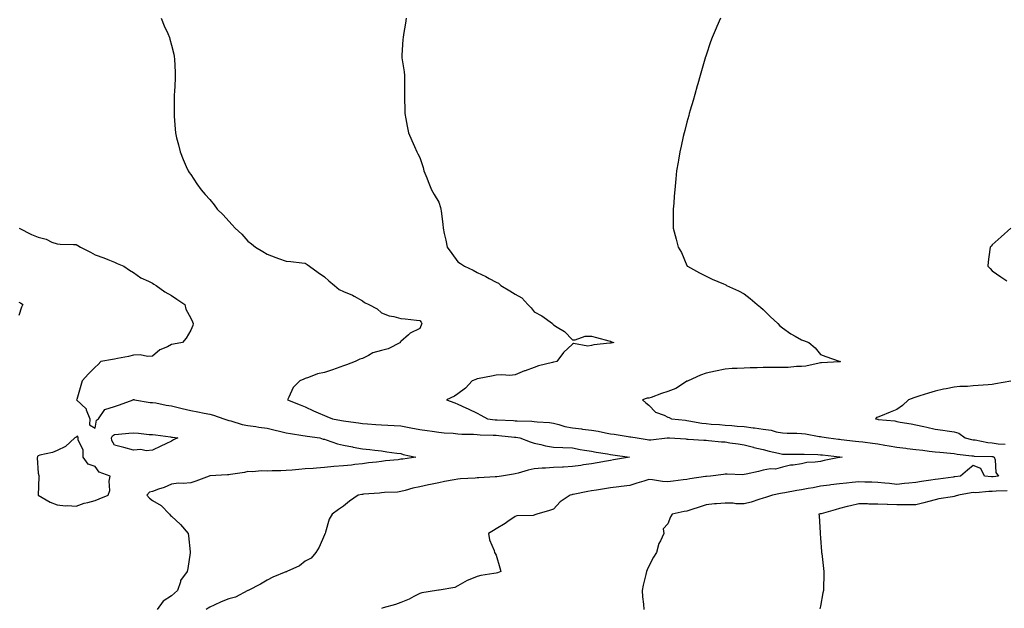
# Model space of a CAD drawing. Units: inches. Extents: x 897203 to 899843, y 7253018 to 7255658.
# Drawn here: x 897828 to 898344, y 7253623 to 7253931 of the extents above; entities that cross this region are included whole.
import ezdxf

# ---------------------------------------------------------------- set-up
doc = ezdxf.new("R2010")
doc.units = ezdxf.units.IN
doc.header["$MEASUREMENT"] = 0
doc.layers.add('Contour_89727253', color=7, linetype='Continuous', true_color=0x4566b3)

msp = doc.modelspace()

# ---------------------------------------------------------------- linework, layer by layer
at = {"layer": 'Contour_89727253'}
for points in [[(897902.5, 7253931.92, 3312), (897904.17, 7253928.03, 3312), (897906.05, 7253923.92, 3312), (897906.94, 7253921.92, 3312), (897907.18, 7253921.05, 3312), (897908.05, 7253917.8, 3312), (897909.17, 7253913.04, 3312), (897909.43, 7253911.92, 3312), (897909.5, 7253910.47, 3312), (897909.87, 7253903.74, 3312), (897909.95, 7253901.92, 3312), (897909.82, 7253900.15, 3312), (897909.56, 7253893.42, 3312), (897909.45, 7253891.92, 3312), (897909.38, 7253890.58, 3312), (897909.4, 7253883.28, 3312), (897909.36, 7253881.92, 3312), (897909.4, 7253880.57, 3312), (897909.94, 7253873.8, 3312), (897909.99, 7253871.92, 3312), (897910.64, 7253869.33, 3312), (897911.63, 7253865.5, 3312), (897912.51, 7253861.92, 3312), (897914.11, 7253857.97, 3312), (897915.66, 7253854.3, 3312), (897916.66, 7253851.92, 3312), (897917.21, 7253851.08, 3312), (897918.05, 7253849.94, 3312), (897921.29, 7253845.16, 3312), (897923.55, 7253841.92, 3312), (897925.64, 7253839.51, 3312), (897928.05, 7253836.93, 3312), (897930.24, 7253834.11, 3312), (897931.86, 7253831.92, 3312), (897934.96, 7253828.83, 3312), (897938.05, 7253825.56, 3312), (897939.84, 7253823.72, 3312), (897941.36, 7253821.92, 3312), (897944.86, 7253818.73, 3312), (897948.05, 7253815.08, 3312), (897949.82, 7253813.69, 3312), (897951.91, 7253811.92, 3312), (897955.86, 7253809.73, 3312), (897958.05, 7253808.28, 3312), (897962.6, 7253806.47, 3312), (897963.96, 7253806.01, 3312), (897968.05, 7253804.51, 3312), (897970.48, 7253804.35, 3312), (897976.26, 7253803.71, 3312), (897978.05, 7253803.58, 3312), (897978.99, 7253802.87, 3312), (897980.25, 7253801.92, 3312), (897984.73, 7253798.6, 3312), (897988.05, 7253796.41, 3312), (897990.46, 7253794.33, 3312), (897993.35, 7253791.92, 3312), (897995.9, 7253789.77, 3312), (897998.05, 7253788.63, 3312), (898002.89, 7253786.75, 3312), (898003.75, 7253786.22, 3312), (898008.05, 7253783.88, 3312), (898009.12, 7253782.98, 3312), (898011.37, 7253781.92, 3312), (898015.74, 7253779.61, 3312), (898018.05, 7253777.52, 3312), (898022.05, 7253775.92, 3312), (898024.4, 7253775.56, 3312), (898028.05, 7253774.56, 3312), (898030.48, 7253774.35, 3312), (898036.39, 7253773.58, 3312), (898038.05, 7253773.42, 3312), (898038.77, 7253772.64, 3312), (898039.13, 7253771.92, 3312), (898038.86, 7253771.11, 3312), (898038.05, 7253769.21, 3312), (898033.1, 7253766.87, 3312), (898032.11, 7253765.98, 3312), (898028.05, 7253762.51, 3312), (898027.86, 7253762.11, 3312), (898027.9, 7253761.92, 3312), (898021.42, 7253758.55, 3312), (898018.05, 7253757.7, 3312), (898013.46, 7253756.51, 3312), (898011.19, 7253755.06, 3312), (898008.05, 7253753.55, 3312), (898006.7, 7253753.27, 3312), (898004.21, 7253751.92, 3312), (897999.65, 7253750.32, 3312), (897998.05, 7253749.67, 3312), (897992.27, 7253747.7, 3312), (897988.05, 7253746.29, 3312), (897984.44, 7253745.53, 3312), (897979.79, 7253743.66, 3312), (897978.05, 7253743.16, 3312), (897977.24, 7253742.73, 3312), (897975.14, 7253741.92, 3312), (897971.64, 7253738.33, 3312), (897969.52, 7253733.38, 3312), (897968.71, 7253731.92, 3312), (897975.34, 7253729.21, 3312), (897978.05, 7253728.15, 3312), (897982.33, 7253726.21, 3312), (897984.83, 7253725.13, 3312), (897988.05, 7253723.73, 3312), (897989.37, 7253723.24, 3312), (897992.37, 7253721.92, 3312), (897997.12, 7253720.99, 3312), (897998.05, 7253720.83, 3312), (897999.3, 7253720.67, 3312), (898005.93, 7253719.8, 3312), (898008.05, 7253719.54, 3312), (898010.62, 7253719.35, 3312), (898015.1, 7253718.97, 3312), (898018.05, 7253718.77, 3312), (898021.39, 7253718.58, 3312), (898024.59, 7253718.46, 3312), (898028.05, 7253718.27, 3312), (898032.54, 7253717.43, 3312), (898033.4, 7253717.27, 3312), (898038.05, 7253716.39, 3312), (898041.94, 7253715.82, 3312), (898044.47, 7253715.5, 3312), (898048.05, 7253714.99, 3312), (898050.83, 7253714.69, 3312), (898055.58, 7253714.39, 3312), (898058.05, 7253714.15, 3312), (898060.13, 7253713.99, 3312), (898066.12, 7253713.85, 3312), (898068.05, 7253713.73, 3312), (898069.74, 7253713.61, 3312), (898076.5, 7253713.46, 3312), (898078.05, 7253713.38, 3312), (898079.4, 7253713.27, 3312), (898087.62, 7253712.36, 3312), (898088.05, 7253712.32, 3312), (898088.41, 7253712.28, 3312), (898090.44, 7253711.92, 3312), (898095.96, 7253709.82, 3312), (898098.05, 7253709.25, 3312), (898101.41, 7253708.55, 3312), (898103.92, 7253707.79, 3312), (898108.05, 7253707.12, 3312), (898113, 7253706.87, 3312), (898113.1, 7253706.87, 3312), (898118.05, 7253706.66, 3312), (898122.08, 7253705.95, 3312), (898124.37, 7253705.6, 3312), (898128.05, 7253704.99, 3312), (898130.53, 7253704.4, 3312), (898136.44, 7253703.53, 3312), (898138.05, 7253703.2, 3312), (898139.17, 7253703.03, 3312), (898147.93, 7253701.92, 3312), (898139.54, 7253700.43, 3312), (898138.05, 7253700.17, 3312), (898135.91, 7253699.78, 3312), (898131.09, 7253698.88, 3312), (898128.05, 7253698.35, 3312), (898123.89, 7253697.76, 3312), (898122.45, 7253697.52, 3312), (898118.05, 7253696.94, 3312), (898113.29, 7253696.69, 3312), (898112.76, 7253696.63, 3312), (898108.05, 7253696.35, 3312), (898103.86, 7253696.11, 3312), (898102.14, 7253696, 3312), (898098.05, 7253695.76, 3312), (898094.91, 7253695.06, 3312), (898089.56, 7253693.42, 3312), (898088.05, 7253693.04, 3312), (898087.09, 7253692.88, 3312), (898080.85, 7253691.92, 3312), (898078.44, 7253691.53, 3312), (898078.05, 7253691.49, 3312), (898077.6, 7253691.47, 3312), (898068.92, 7253691.05, 3312), (898068.05, 7253691, 3312), (898067.05, 7253690.92, 3312), (898059.48, 7253690.48, 3312), (898058.05, 7253690.36, 3312), (898056.13, 7253690, 3312), (898050.96, 7253689.02, 3312), (898048.05, 7253688.47, 3312), (898043.62, 7253687.49, 3312), (898042.66, 7253687.3, 3312), (898038.05, 7253686.21, 3312), (898034.43, 7253685.53, 3312), (898030.46, 7253684.32, 3312), (898028.05, 7253683.79, 3312), (898026.44, 7253683.53, 3312), (898019.51, 7253683.38, 3312), (898018.05, 7253683.2, 3312), (898016.95, 7253683.02, 3312), (898008.55, 7253682.43, 3312), (898008.05, 7253682.36, 3312), (898007.67, 7253682.3, 3312), (898005.81, 7253681.92, 3312), (898001.2, 7253678.78, 3312), (897998.05, 7253676.11, 3312), (897995.52, 7253674.45, 3312), (897992.14, 7253671.92, 3312), (897990.65, 7253669.32, 3312), (897988.65, 7253662.52, 3312), (897988.41, 7253661.92, 3312), (897988.3, 7253661.68, 3312), (897988.05, 7253661.15, 3312), (897985.37, 7253654.6, 3312), (897983.61, 7253651.92, 3312), (897981.11, 7253648.86, 3312), (897978.05, 7253647.26, 3312), (897975.07, 7253644.91, 3312), (897968.45, 7253641.92, 3312), (897968.14, 7253641.82, 3312), (897968.05, 7253641.79, 3312), (897967.82, 7253641.69, 3312), (897961.1, 7253638.87, 3312), (897958.05, 7253637.34, 3312), (897954.63, 7253635.34, 3312), (897948.08, 7253631.92, 3312), (897948.05, 7253631.91, 3312), (897948.03, 7253631.9, 3312), (897941.52, 7253628.45, 3312), (897938.05, 7253627.61, 3312), (897933.96, 7253626.01, 3312), (897930.38, 7253624.24, 3312), (897928.05, 7253623.19, 3312), (897927.24, 7253622.73, 3312), (897926.15, 7253621.92, 3312)], [(898030.89, 7253931.92, 3313), (898030.57, 7253929.4, 3313), (898029.57, 7253923.44, 3313), (898029.38, 7253921.92, 3313), (898029.26, 7253920.71, 3313), (898028.69, 7253912.56, 3313), (898028.64, 7253911.92, 3313), (898028.71, 7253911.26, 3313), (898029.9, 7253903.78, 3313), (898030.08, 7253901.92, 3313), (898030.02, 7253899.95, 3313), (898030.09, 7253893.96, 3313), (898030.01, 7253891.92, 3313), (898030.09, 7253889.88, 3313), (898030.22, 7253884.09, 3313), (898030.29, 7253881.92, 3313), (898030.81, 7253879.17, 3313), (898031.47, 7253875.34, 3313), (898032.13, 7253871.92, 3313), (898033.9, 7253867.77, 3313), (898035.33, 7253864.64, 3313), (898036.55, 7253861.92, 3313), (898037.03, 7253860.9, 3313), (898038.05, 7253858.93, 3313), (898039.76, 7253853.63, 3313), (898040.21, 7253851.92, 3313), (898041.7, 7253848.27, 3313), (898042.49, 7253846.36, 3313), (898044.24, 7253841.92, 3313), (898045.61, 7253839.48, 3313), (898048.05, 7253835.44, 3313), (898048.94, 7253832.81, 3313), (898049.12, 7253831.92, 3313), (898049.19, 7253830.78, 3313), (898050.15, 7253824.03, 3313), (898050.27, 7253821.92, 3313), (898050.89, 7253819.08, 3313), (898051.73, 7253815.6, 3313), (898052.48, 7253811.92, 3313), (898054.82, 7253808.69, 3313), (898058.05, 7253804.26, 3313), (898059.42, 7253803.29, 3313), (898061.56, 7253801.92, 3313), (898066, 7253799.87, 3313), (898068.05, 7253798.67, 3313), (898072.65, 7253796.52, 3313), (898074.44, 7253795.53, 3313), (898078.05, 7253793.64, 3313), (898079.22, 7253793.09, 3313), (898080.51, 7253791.92, 3313), (898085.23, 7253789.1, 3313), (898088.05, 7253787.32, 3313), (898091.48, 7253785.35, 3313), (898094.73, 7253781.92, 3313), (898096.34, 7253780.2, 3313), (898098.05, 7253778.06, 3313), (898102.05, 7253775.92, 3313), (898107.55, 7253771.92, 3313), (898107.74, 7253771.62, 3313), (898108.05, 7253771.26, 3313), (898110.02, 7253769.96, 3313), (898113.84, 7253767.71, 3313), (898118.05, 7253763.38, 3313), (898119.53, 7253763.39, 3313), (898124.64, 7253765.33, 3313), (898128.05, 7253765.33, 3313), (898130.65, 7253764.52, 3313), (898137.08, 7253762.89, 3313), (898138.05, 7253762.61, 3313), (898138.52, 7253762.39, 3313), (898139.74, 7253761.92, 3313), (898138.28, 7253761.69, 3313), (898138.05, 7253761.64, 3313), (898137.7, 7253761.57, 3313), (898129.32, 7253760.65, 3313), (898128.05, 7253760.36, 3313), (898126.12, 7253759.99, 3313), (898118.6, 7253761.37, 3313), (898118.05, 7253761.09, 3313), (898113.3, 7253756.67, 3313), (898109.81, 7253751.92, 3313), (898108.34, 7253751.63, 3313), (898108.05, 7253751.56, 3313), (898107.52, 7253751.39, 3313), (898100.25, 7253749.72, 3313), (898098.05, 7253748.84, 3313), (898093.26, 7253747.13, 3313), (898092.94, 7253747.03, 3313), (898088.05, 7253744.94, 3313), (898085.27, 7253744.69, 3313), (898081.13, 7253745, 3313), (898078.05, 7253744.79, 3313), (898075.64, 7253744.33, 3313), (898069.23, 7253743.1, 3313), (898068.05, 7253742.88, 3313), (898067.35, 7253742.62, 3313), (898065.49, 7253741.92, 3313), (898061.93, 7253738.03, 3313), (898058.05, 7253735.13, 3313), (898056.19, 7253733.79, 3313), (898052.03, 7253731.92, 3313), (898056.49, 7253730.36, 3313), (898058.05, 7253729.63, 3313), (898062.24, 7253727.73, 3313), (898063.37, 7253727.24, 3313), (898068.05, 7253724.9, 3313), (898070, 7253723.87, 3313), (898073.49, 7253721.92, 3313), (898077.62, 7253721.48, 3313), (898078.05, 7253721.46, 3313), (898078.55, 7253721.42, 3313), (898087.13, 7253721, 3313), (898088.05, 7253720.92, 3313), (898089.15, 7253720.83, 3313), (898096.79, 7253720.65, 3313), (898098.05, 7253720.51, 3313), (898099.65, 7253720.32, 3313), (898106.07, 7253719.95, 3313), (898108.05, 7253719.65, 3313), (898110.98, 7253718.98, 3313), (898114.08, 7253717.96, 3313), (898118.05, 7253717.26, 3313), (898122.8, 7253716.68, 3313), (898123.37, 7253716.6, 3313), (898128.05, 7253716.01, 3313), (898131.6, 7253715.47, 3313), (898135.4, 7253714.57, 3313), (898138.05, 7253714.1, 3313), (898139.98, 7253713.84, 3313), (898147.28, 7253712.69, 3313), (898148.05, 7253712.58, 3313), (898148.64, 7253712.51, 3313), (898152, 7253711.92, 3313), (898157.18, 7253711.05, 3313), (898158.05, 7253710.88, 3313), (898159.06, 7253710.91, 3313), (898167.6, 7253711.92, 3313), (898168.01, 7253711.96, 3313), (898168.05, 7253711.97, 3313), (898168.09, 7253711.96, 3313), (898168.97, 7253711.92, 3313), (898177.52, 7253711.38, 3313), (898178.05, 7253711.35, 3313), (898178.65, 7253711.32, 3313), (898186.96, 7253710.84, 3313), (898188.05, 7253710.77, 3313), (898189.31, 7253710.66, 3313), (898196.09, 7253709.97, 3313), (898198.05, 7253709.81, 3313), (898200.59, 7253709.38, 3313), (898204.92, 7253708.8, 3313), (898208.05, 7253708.23, 3313), (898212.95, 7253707.02, 3313), (898213.11, 7253706.98, 3313), (898218.05, 7253705.88, 3313), (898221.14, 7253705.01, 3313), (898225.97, 7253704, 3313), (898228.05, 7253703.48, 3313), (898229.61, 7253703.47, 3313), (898238.05, 7253703.47, 3313), (898239.47, 7253703.34, 3313), (898246.71, 7253703.26, 3313), (898248.05, 7253703.15, 3313), (898249.15, 7253703.01, 3313), (898257.94, 7253702.03, 3313), (898258.05, 7253702.02, 3313), (898258.14, 7253702.01, 3313), (898259.3, 7253701.92, 3313), (898258.21, 7253701.76, 3313), (898258.05, 7253701.73, 3313), (898257.82, 7253701.69, 3313), (898249.94, 7253700.03, 3313), (898248.05, 7253699.66, 3313), (898245.3, 7253699.17, 3313), (898240.91, 7253699.06, 3313), (898238.05, 7253698.32, 3313), (898233.78, 7253697.64, 3313), (898232.32, 7253697.64, 3313), (898228.05, 7253696.67, 3313), (898224.4, 7253695.57, 3313), (898221.81, 7253695.68, 3313), (898218.05, 7253695.03, 3313), (898215.59, 7253694.38, 3313), (898209.1, 7253692.97, 3313), (898208.05, 7253692.72, 3313), (898207.35, 7253692.62, 3313), (898199.09, 7253692.96, 3313), (898198.05, 7253692.86, 3313), (898197.2, 7253692.77, 3313), (898190.44, 7253691.92, 3313), (898188.29, 7253691.69, 3313), (898188.05, 7253691.68, 3313), (898187.75, 7253691.63, 3313), (898179.56, 7253690.41, 3313), (898178.05, 7253690.14, 3313), (898176.03, 7253689.9, 3313), (898170.79, 7253689.19, 3313), (898168.05, 7253688.85, 3313), (898165.16, 7253689.03, 3313), (898160.01, 7253689.97, 3313), (898158.05, 7253690.11, 3313), (898155.46, 7253689.33, 3313), (898151.83, 7253688.14, 3313), (898148.05, 7253687.08, 3313), (898143.53, 7253686.44, 3313), (898142.44, 7253686.31, 3313), (898138.05, 7253685.72, 3313), (898134.77, 7253685.19, 3313), (898130.67, 7253684.54, 3313), (898128.05, 7253684.12, 3313), (898126.13, 7253683.84, 3313), (898118.42, 7253682.29, 3313), (898118.05, 7253682.23, 3313), (898117.79, 7253682.18, 3313), (898116.89, 7253681.92, 3313), (898111.62, 7253678.35, 3313), (898108.05, 7253674.62, 3313), (898106.03, 7253673.94, 3313), (898099.42, 7253671.92, 3313), (898098.39, 7253671.58, 3313), (898098.05, 7253671.45, 3313), (898097.46, 7253671.32, 3313), (898088.95, 7253671.02, 3313), (898088.05, 7253670.74, 3313), (898084.2, 7253668.07, 3313), (898082.86, 7253667.11, 3313), (898078.05, 7253664.32, 3313), (898076.63, 7253663.35, 3313), (898074.09, 7253661.92, 3313), (898074.63, 7253658.5, 3313), (898077, 7253652.96, 3313), (898077.28, 7253651.92, 3313), (898077.5, 7253651.37, 3313), (898078.05, 7253650.55, 3313), (898079.99, 7253643.86, 3313), (898080.5, 7253641.92, 3313), (898078.74, 7253641.23, 3313), (898078.05, 7253641.06, 3313), (898076.92, 7253640.8, 3313), (898070.09, 7253639.88, 3313), (898068.05, 7253639.23, 3313), (898063.49, 7253637.36, 3313), (898062.82, 7253637.14, 3313), (898058.05, 7253634.44, 3313), (898056.39, 7253633.58, 3313), (898048.29, 7253632.16, 3313), (898048.05, 7253632.09, 3313), (898047.93, 7253632.05, 3313), (898046.9, 7253631.92, 3313), (898039.21, 7253630.76, 3313), (898038.05, 7253630.45, 3313), (898035, 7253628.86, 3313), (898032.52, 7253627.46, 3313), (898028.05, 7253625.58, 3313), (898025.34, 7253624.63, 3313), (898018.96, 7253622.83, 3313), (898018.05, 7253622.55, 3313)], [(898195.65, 7253931.92, 3314), (898193.72, 7253927.58, 3314), (898193.3, 7253926.67, 3314), (898191.25, 7253921.92, 3314), (898190.4, 7253919.57, 3314), (898188.05, 7253912.57, 3314), (898187.9, 7253912.07, 3314), (898187.86, 7253911.92, 3314), (898187.77, 7253911.65, 3314), (898185.59, 7253904.37, 3314), (898184.91, 7253901.92, 3314), (898183.68, 7253897.55, 3314), (898183.4, 7253896.57, 3314), (898182.14, 7253891.92, 3314), (898181.25, 7253888.73, 3314), (898179.79, 7253883.66, 3314), (898179.29, 7253881.92, 3314), (898179.04, 7253880.92, 3314), (898178.05, 7253877.4, 3314), (898176.89, 7253873.07, 3314), (898176.56, 7253871.92, 3314), (898176.15, 7253870.02, 3314), (898175.02, 7253864.95, 3314), (898174.36, 7253861.92, 3314), (898173.58, 7253857.46, 3314), (898173.41, 7253856.56, 3314), (898172.65, 7253851.92, 3314), (898172.15, 7253847.82, 3314), (898172.04, 7253845.9, 3314), (898171.63, 7253841.92, 3314), (898171.31, 7253838.66, 3314), (898171.16, 7253835.03, 3314), (898170.9, 7253831.92, 3314), (898170.89, 7253829.08, 3314), (898170.84, 7253824.71, 3314), (898170.83, 7253821.92, 3314), (898171.86, 7253818.11, 3314), (898172.33, 7253816.21, 3314), (898173.5, 7253811.92, 3314), (898175.27, 7253809.15, 3314), (898178.05, 7253802.24, 3314), (898178.16, 7253802.03, 3314), (898178.26, 7253801.92, 3314), (898184.55, 7253798.42, 3314), (898188.05, 7253796.78, 3314), (898191.21, 7253795.08, 3314), (898197.25, 7253792.72, 3314), (898198.05, 7253792.36, 3314), (898198.34, 7253792.2, 3314), (898198.81, 7253791.92, 3314), (898205.14, 7253789.01, 3314), (898208.05, 7253787.46, 3314), (898211.14, 7253785.02, 3314), (898214.89, 7253781.92, 3314), (898216.59, 7253780.46, 3314), (898218.05, 7253779.3, 3314), (898221.68, 7253775.55, 3314), (898225.69, 7253771.92, 3314), (898226.77, 7253770.64, 3314), (898228.05, 7253769.59, 3314), (898232.55, 7253766.42, 3314), (898234.67, 7253765.3, 3314), (898238.05, 7253763.37, 3314), (898239.13, 7253762.99, 3314), (898241.96, 7253761.92, 3314), (898245.29, 7253759.16, 3314), (898248.05, 7253755.59, 3314), (898250.76, 7253754.63, 3314), (898257.83, 7253752.13, 3314), (898258.05, 7253752.06, 3314), (898258.15, 7253752.03, 3314), (898258.45, 7253751.92, 3314), (898258.07, 7253751.9, 3314), (898258.05, 7253751.9, 3314), (898258.03, 7253751.89, 3314), (898248.62, 7253751.34, 3314), (898248.05, 7253751.28, 3314), (898247.33, 7253751.2, 3314), (898240.38, 7253749.59, 3314), (898238.05, 7253749.39, 3314), (898235.44, 7253749.31, 3314), (898231.08, 7253748.88, 3314), (898228.05, 7253748.8, 3314), (898224.9, 7253748.77, 3314), (898221.11, 7253748.86, 3314), (898218.05, 7253748.81, 3314), (898214.76, 7253748.63, 3314), (898211.23, 7253748.74, 3314), (898208.05, 7253748.52, 3314), (898204.38, 7253748.25, 3314), (898201.67, 7253748.3, 3314), (898198.05, 7253747.96, 3314), (898193.06, 7253746.91, 3314), (898193.03, 7253746.9, 3314), (898188.05, 7253745.87, 3314), (898185.19, 7253744.77, 3314), (898178.6, 7253741.92, 3314), (898178.27, 7253741.7, 3314), (898178.05, 7253741.61, 3314), (898177.33, 7253741.21, 3314), (898172.15, 7253737.82, 3314), (898168.05, 7253736.29, 3314), (898164.67, 7253735.3, 3314), (898159.24, 7253733.1, 3314), (898158.05, 7253732.69, 3314), (898157.21, 7253732.76, 3314), (898154.73, 7253731.92, 3314), (898156.53, 7253730.41, 3314), (898158.05, 7253729.13, 3314), (898161.56, 7253725.43, 3314), (898166.07, 7253723.89, 3314), (898168.05, 7253722.89, 3314), (898168.71, 7253722.57, 3314), (898169.89, 7253721.92, 3314), (898177.28, 7253721.16, 3314), (898178.05, 7253721.1, 3314), (898178.99, 7253720.98, 3314), (898185.8, 7253719.67, 3314), (898188.05, 7253719.43, 3314), (898190.74, 7253719.23, 3314), (898195.02, 7253718.89, 3314), (898198.05, 7253718.68, 3314), (898201.58, 7253718.39, 3314), (898204.31, 7253718.18, 3314), (898208.05, 7253717.88, 3314), (898212.68, 7253717.29, 3314), (898213.37, 7253717.24, 3314), (898218.05, 7253716.58, 3314), (898222.12, 7253715.99, 3314), (898224.75, 7253715.21, 3314), (898228.05, 7253714.6, 3314), (898230.51, 7253714.38, 3314), (898235.62, 7253714.35, 3314), (898238.05, 7253714.17, 3314), (898240.15, 7253714.02, 3314), (898247.27, 7253712.7, 3314), (898248.05, 7253712.63, 3314), (898248.68, 7253712.55, 3314), (898252.2, 7253711.92, 3314), (898257.4, 7253711.28, 3314), (898258.05, 7253711.2, 3314), (898258.85, 7253711.12, 3314), (898266.41, 7253710.28, 3314), (898268.05, 7253710.13, 3314), (898270.14, 7253709.83, 3314), (898275.32, 7253709.19, 3314), (898278.05, 7253708.77, 3314), (898281.81, 7253708.16, 3314), (898283.96, 7253707.83, 3314), (898288.05, 7253707.16, 3314), (898292.69, 7253706.56, 3314), (898293.52, 7253706.45, 3314), (898298.05, 7253705.87, 3314), (898301.56, 7253705.43, 3314), (898304.95, 7253705.03, 3314), (898308.05, 7253704.63, 3314), (898310.58, 7253704.45, 3314), (898316.06, 7253703.91, 3314), (898318.05, 7253703.76, 3314), (898319.6, 7253703.47, 3314), (898327.35, 7253702.62, 3314), (898328.05, 7253702.51, 3314), (898328.58, 7253702.45, 3314), (898337.72, 7253702.24, 3314), (898338.05, 7253702.21, 3314), (898338.3, 7253702.17, 3314), (898339.03, 7253701.92, 3314), (898339.49, 7253700.47, 3314), (898339.89, 7253693.76, 3314), (898341.21, 7253691.92, 3314), (898338.46, 7253691.5, 3314), (898338.05, 7253691.47, 3314), (898337.6, 7253691.47, 3314), (898333.96, 7253691.92, 3314), (898332.06, 7253695.93, 3314), (898328.05, 7253697.43, 3314), (898324.99, 7253694.98, 3314), (898321.3, 7253691.92, 3314), (898318.41, 7253691.57, 3314), (898318.05, 7253691.51, 3314), (898317.58, 7253691.45, 3314), (898309.71, 7253690.26, 3314), (898308.05, 7253690.06, 3314), (898305.85, 7253689.72, 3314), (898300.89, 7253689.08, 3314), (898298.05, 7253688.62, 3314), (898294.38, 7253688.26, 3314), (898292, 7253687.97, 3314), (898288.05, 7253687.6, 3314), (898284.14, 7253688, 3314), (898281.71, 7253688.26, 3314), (898278.05, 7253688.64, 3314), (898274.89, 7253688.77, 3314), (898271.18, 7253688.79, 3314), (898268.05, 7253688.9, 3314), (898264.7, 7253688.57, 3314), (898261.69, 7253688.28, 3314), (898258.05, 7253687.91, 3314), (898253.43, 7253687.29, 3314), (898252.74, 7253687.23, 3314), (898248.05, 7253686.56, 3314), (898244.13, 7253685.84, 3314), (898241.52, 7253685.39, 3314), (898238.05, 7253684.76, 3314), (898235.59, 7253684.38, 3314), (898229.27, 7253683.14, 3314), (898228.05, 7253682.94, 3314), (898227.11, 7253682.86, 3314), (898222.92, 7253681.92, 3314), (898219.27, 7253680.7, 3314), (898218.05, 7253680.28, 3314), (898215.76, 7253679.63, 3314), (898211.75, 7253678.22, 3314), (898208.05, 7253677.36, 3314), (898203.6, 7253677.47, 3314), (898202.32, 7253677.65, 3314), (898198.05, 7253677.78, 3314), (898193.5, 7253677.38, 3314), (898192.54, 7253677.43, 3314), (898188.05, 7253676.88, 3314), (898184.38, 7253675.58, 3314), (898180.55, 7253674.42, 3314), (898178.05, 7253673.6, 3314), (898176.66, 7253673.32, 3314), (898170.23, 7253671.92, 3314), (898169.4, 7253670.57, 3314), (898168.05, 7253666.89, 3314), (898165.67, 7253664.3, 3314), (898165.99, 7253661.92, 3314), (898164.19, 7253658.06, 3314), (898163.33, 7253656.65, 3314), (898162.05, 7253651.92, 3314), (898160.6, 7253649.37, 3314), (898158.05, 7253644.71, 3314), (898157.14, 7253642.83, 3314), (898156.81, 7253641.92, 3314), (898156.47, 7253640.34, 3314), (898155.14, 7253634.83, 3314), (898154.56, 7253631.92, 3314), (898154.75, 7253628.62, 3314), (898155.2, 7253624.77, 3314), (898155.38, 7253621.92, 3314)], [(897828.17, 7253821.92, 3311), (897834.69, 7253818.56, 3311), (897838.05, 7253817.13, 3311), (897842.21, 7253816.07, 3311), (897845.34, 7253814.63, 3311), (897848.05, 7253813.67, 3311), (897849.61, 7253813.48, 3311), (897856.58, 7253813.39, 3311), (897858.05, 7253813.25, 3311), (897858.9, 7253812.77, 3311), (897860.36, 7253811.92, 3311), (897865.46, 7253809.33, 3311), (897868.05, 7253807.96, 3311), (897872.45, 7253806.32, 3311), (897874.56, 7253805.41, 3311), (897878.05, 7253803.99, 3311), (897879.46, 7253803.34, 3311), (897883.02, 7253801.92, 3311), (897885.98, 7253799.85, 3311), (897888.05, 7253798.63, 3311), (897891.9, 7253795.77, 3311), (897895.86, 7253794.11, 3311), (897898.05, 7253792.98, 3311), (897898.72, 7253792.59, 3311), (897899.85, 7253791.92, 3311), (897904.56, 7253788.43, 3311), (897908.05, 7253786.56, 3311), (897910.83, 7253784.69, 3311), (897914.9, 7253781.92, 3311), (897915.56, 7253779.44, 3311), (897918.05, 7253774.64, 3311), (897918.93, 7253772.81, 3311), (897919.29, 7253771.92, 3311), (897919.08, 7253770.88, 3311), (897918.05, 7253768.39, 3311), (897915.7, 7253764.27, 3311), (897913.71, 7253761.92, 3311), (897908.97, 7253761, 3311), (897908.05, 7253760.87, 3311), (897905.85, 7253759.71, 3311), (897901.84, 7253758.13, 3311), (897898.05, 7253754.73, 3311), (897895.34, 7253754.63, 3311), (897891.53, 7253755.41, 3311), (897888.05, 7253755.33, 3311), (897885.38, 7253754.59, 3311), (897879.76, 7253753.63, 3311), (897878.05, 7253753.23, 3311), (897876.97, 7253752.99, 3311), (897870.97, 7253751.92, 3311), (897869.46, 7253750.51, 3311), (897868.05, 7253749.1, 3311), (897864.48, 7253745.48, 3311), (897861.24, 7253741.92, 3311), (897860.53, 7253739.45, 3311), (897858.29, 7253732.15, 3311), (897858.22, 7253731.92, 3311), (897863.26, 7253727.13, 3311), (897863.33, 7253726.64, 3311), (897865.25, 7253721.92, 3311), (897864.97, 7253718.84, 3311), (897868.05, 7253717.06, 3311), (897868.69, 7253721.28, 3311), (897869.72, 7253721.92, 3311), (897873.07, 7253726.9, 3311), (897878.05, 7253728.38, 3311), (897880.7, 7253729.27, 3311), (897887.82, 7253731.92, 3311), (897887.91, 7253732.06, 3311), (897888.05, 7253732.09, 3311), (897888.17, 7253732.04, 3311), (897888.54, 7253731.92, 3311), (897896.71, 7253730.58, 3311), (897898.05, 7253730.49, 3311), (897899.71, 7253730.26, 3311), (897905.26, 7253729.14, 3311), (897908.05, 7253728.79, 3311), (897912.23, 7253727.74, 3311), (897913.51, 7253727.38, 3311), (897918.05, 7253726.35, 3311), (897921.71, 7253725.58, 3311), (897925, 7253724.97, 3311), (897928.05, 7253724.36, 3311), (897929.93, 7253723.8, 3311), (897935.41, 7253721.92, 3311), (897937.43, 7253721.3, 3311), (897938.05, 7253721.08, 3311), (897939.11, 7253720.87, 3311), (897945.05, 7253718.92, 3311), (897948.05, 7253718.45, 3311), (897952.08, 7253717.89, 3311), (897953.78, 7253717.65, 3311), (897958.05, 7253717.05, 3311), (897962.2, 7253716.07, 3311), (897964.55, 7253715.43, 3311), (897968.05, 7253714.55, 3311), (897970.3, 7253714.17, 3311), (897976.74, 7253713.23, 3311), (897978.05, 7253713.01, 3311), (897978.98, 7253712.85, 3311), (897985.73, 7253711.92, 3311), (897987.48, 7253711.35, 3311), (897988.05, 7253711.22, 3311), (897989.03, 7253710.94, 3311), (897994.96, 7253708.82, 3311), (897998.05, 7253708.12, 3311), (898002.75, 7253707.21, 3311), (898003.24, 7253707.12, 3311), (898008.05, 7253706.26, 3311), (898011.95, 7253705.83, 3311), (898014.44, 7253705.52, 3311), (898018.05, 7253705.12, 3311), (898020.86, 7253704.73, 3311), (898025.99, 7253703.98, 3311), (898028.05, 7253703.7, 3311), (898029.43, 7253703.31, 3311), (898036.06, 7253701.92, 3311), (898029.13, 7253700.84, 3311), (898028.05, 7253700.72, 3311), (898026.67, 7253700.53, 3311), (898020.11, 7253699.86, 3311), (898018.05, 7253699.57, 3311), (898015.33, 7253699.2, 3311), (898011.16, 7253698.81, 3311), (898008.05, 7253698.35, 3311), (898004.07, 7253697.95, 3311), (898002.25, 7253697.72, 3311), (897998.05, 7253697.31, 3311), (897993.08, 7253696.89, 3311), (897993.01, 7253696.88, 3311), (897988.05, 7253696.47, 3311), (897983.86, 7253696.11, 3311), (897982.12, 7253695.99, 3311), (897978.05, 7253695.65, 3311), (897974.62, 7253695.36, 3311), (897971.23, 7253695.1, 3311), (897968.05, 7253694.83, 3311), (897965.27, 7253694.69, 3311), (897960.8, 7253694.67, 3311), (897958.05, 7253694.55, 3311), (897955.28, 7253694.69, 3311), (897950.3, 7253694.18, 3311), (897948.05, 7253694.33, 3311), (897946.17, 7253693.8, 3311), (897938.94, 7253692.81, 3311), (897938.05, 7253692.61, 3311), (897937.35, 7253692.61, 3311), (897928.11, 7253691.98, 3311), (897928.05, 7253691.98, 3311), (897927.73, 7253691.92, 3311), (897920.74, 7253689.23, 3311), (897918.05, 7253688.39, 3311), (897914.16, 7253688.02, 3311), (897911.71, 7253688.26, 3311), (897908.05, 7253687.74, 3311), (897904.07, 7253685.89, 3311), (897901.2, 7253685.07, 3311), (897898.05, 7253683.92, 3311), (897896.42, 7253683.55, 3311), (897894.99, 7253681.92, 3311), (897896.46, 7253680.34, 3311), (897898.05, 7253679.08, 3311), (897902.57, 7253676.44, 3311), (897906.98, 7253671.92, 3311), (897907.47, 7253671.34, 3311), (897908.05, 7253670.99, 3311), (897912.72, 7253666.59, 3311), (897916.69, 7253661.92, 3311), (897916.8, 7253660.67, 3311), (897917.8, 7253652.17, 3311), (897917.82, 7253651.92, 3311), (897917.78, 7253651.66, 3311), (897916.46, 7253643.5, 3311), (897916.21, 7253641.92, 3311), (897912.73, 7253637.24, 3311), (897912.66, 7253636.53, 3311), (897911.09, 7253631.92, 3311), (897909.48, 7253630.49, 3311), (897908.05, 7253629.15, 3311), (897903.64, 7253626.33, 3311), (897900.46, 7253621.92, 3311)], [(898347.75, 7253821.92, 3315), (898342.68, 7253817.29, 3315), (898338.05, 7253813.15, 3315), (898337.43, 7253812.54, 3315), (898336.87, 7253811.92, 3315), (898336.76, 7253810.63, 3315), (898335.8, 7253804.17, 3315), (898335.64, 7253801.92, 3315), (898336.88, 7253800.75, 3315), (898338.05, 7253799.59, 3315), (898342.54, 7253796.41, 3315), (898345.68, 7253794.29, 3315)], [(897828.05, 7253783.08, 3310), (897828.84, 7253782.71, 3310), (897830.11, 7253781.92, 3310), (897829.41, 7253780.56, 3310), (897828.05, 7253776.13, 3310)], [(898347.75, 7253741.62, 3315), (898339.67, 7253740.3, 3315), (898338.05, 7253740.01, 3315), (898335.95, 7253739.82, 3315), (898330.57, 7253739.4, 3315), (898328.05, 7253739.18, 3315), (898325, 7253738.87, 3315), (898321.02, 7253738.95, 3315), (898318.05, 7253738.57, 3315), (898313.82, 7253737.69, 3315), (898312.5, 7253737.47, 3315), (898308.05, 7253736.44, 3315), (898304.61, 7253735.36, 3315), (898300.11, 7253733.98, 3315), (898298.05, 7253733.34, 3315), (898297, 7253732.96, 3315), (898294.09, 7253731.92, 3315), (898291.04, 7253728.93, 3315), (898288.05, 7253726.9, 3315), (898284.59, 7253725.38, 3315), (898279.52, 7253723.39, 3315), (898278.05, 7253722.79, 3315), (898277.41, 7253722.56, 3315), (898276.85, 7253721.92, 3315), (898277.87, 7253721.74, 3315), (898278.05, 7253721.71, 3315), (898278.3, 7253721.67, 3315), (898286.94, 7253720.81, 3315), (898288.05, 7253720.59, 3315), (898289.71, 7253720.26, 3315), (898295.52, 7253719.38, 3315), (898298.05, 7253718.82, 3315), (898302.09, 7253717.89, 3315), (898303.69, 7253717.56, 3315), (898308.05, 7253716.44, 3315), (898312.06, 7253715.92, 3315), (898314.33, 7253715.64, 3315), (898318.05, 7253715.17, 3315), (898320.52, 7253714.39, 3315), (898323.81, 7253711.92, 3315), (898327.23, 7253711.1, 3315), (898328.05, 7253710.97, 3315), (898329.13, 7253710.85, 3315), (898335.73, 7253709.61, 3315), (898338.05, 7253709.38, 3315), (898341.15, 7253708.82, 3315), (898344.71, 7253708.58, 3315)], [(898345.76, 7253684.21, 3315), (898340.12, 7253683.99, 3315), (898338.05, 7253683.8, 3315), (898336.14, 7253683.83, 3315), (898329.36, 7253683.23, 3315), (898328.05, 7253683.26, 3315), (898326.89, 7253683.08, 3315), (898320.4, 7253681.92, 3315), (898318.61, 7253681.35, 3315), (898318.05, 7253681.23, 3315), (898317.19, 7253681.06, 3315), (898310.03, 7253679.94, 3315), (898308.05, 7253679.53, 3315), (898304.82, 7253678.69, 3315), (898302.13, 7253677.84, 3315), (898298.05, 7253676.94, 3315), (898293.06, 7253676.91, 3315), (898293.05, 7253676.91, 3315), (898288.05, 7253676.89, 3315), (898283.15, 7253677.03, 3315), (898282.91, 7253677.06, 3315), (898278.05, 7253677.22, 3315), (898273.37, 7253677.24, 3315), (898272.63, 7253677.34, 3315), (898268.05, 7253677.36, 3315), (898263.66, 7253676.31, 3315), (898262.05, 7253675.92, 3315), (898258.05, 7253674.96, 3315), (898255.77, 7253674.21, 3315), (898248.35, 7253672.22, 3315), (898248.05, 7253672.13, 3315), (898247.89, 7253672.09, 3315), (898247.23, 7253671.92, 3315), (898247.28, 7253671.15, 3315), (898247.86, 7253662.11, 3315), (898247.87, 7253661.92, 3315), (898247.88, 7253661.75, 3315), (898248.05, 7253659.35, 3315), (898248.57, 7253652.44, 3315), (898248.62, 7253651.92, 3315), (898248.69, 7253651.28, 3315), (898249.56, 7253643.43, 3315), (898249.75, 7253641.92, 3315), (898249.75, 7253640.22, 3315), (898249.52, 7253633.39, 3315), (898249.52, 7253631.92, 3315), (898249.32, 7253630.65, 3315), (898248.05, 7253623.8, 3315), (898247.71, 7253622.26, 3315)]]:
    msp.add_polyline3d(points, dxfattribs=at)
for points in [[(897908.05, 7253710.32, 3310), (897905, 7253708.87, 3310), (897902.37, 7253707.6, 3310), (897898.05, 7253705.59, 3310), (897894.74, 7253705.23, 3310), (897891.93, 7253705.8, 3310), (897888.05, 7253705.55, 3310), (897883.05, 7253706.93, 3310), (897883.04, 7253706.93, 3310), (897878.05, 7253708.06, 3310), (897876.76, 7253710.63, 3310), (897876.55, 7253711.92, 3310), (897877.02, 7253712.96, 3310), (897878.05, 7253713.77, 3310), (897880.11, 7253713.98, 3310), (897885.61, 7253714.36, 3310), (897888.05, 7253714.63, 3310), (897890.62, 7253714.5, 3310), (897896.19, 7253713.79, 3310), (897898.05, 7253713.67, 3310), (897899.65, 7253713.52, 3310), (897907.53, 7253712.44, 3310), (897908.05, 7253712.39, 3310), (897908.46, 7253712.33, 3310), (897911.31, 7253711.92, 3310), (897909.08, 7253710.89, 3310)], [(897868.05, 7253679.09, 3311), (897870.05, 7253679.92, 3311), (897874.87, 7253681.92, 3311), (897875.62, 7253684.35, 3311), (897875.35, 7253689.21, 3311), (897875.81, 7253691.92, 3311), (897870.08, 7253693.95, 3311), (897868.05, 7253696.98, 3311), (897864.35, 7253698.22, 3311), (897861.63, 7253701.92, 3311), (897861.7, 7253705.57, 3311), (897859.08, 7253710.89, 3311), (897859.14, 7253711.92, 3311), (897858.91, 7253712.78, 3311), (897858.05, 7253712.4, 3311), (897857.78, 7253712.19, 3311), (897857.24, 7253711.92, 3311), (897852.45, 7253707.52, 3311), (897848.05, 7253705.36, 3311), (897845.64, 7253704.33, 3311), (897838.98, 7253702.86, 3311), (897838.05, 7253702.55, 3311), (897837.84, 7253702.13, 3311), (897837.73, 7253701.92, 3311), (897837.66, 7253701.53, 3311), (897838.05, 7253693.38, 3311), (897838.45, 7253692.32, 3311), (897838.61, 7253691.92, 3311), (897838.41, 7253691.56, 3311), (897838.11, 7253681.98, 3311), (897838.09, 7253681.92, 3311), (897844.41, 7253678.29, 3311), (897848.05, 7253676.82, 3311), (897852.5, 7253676.37, 3311), (897853.52, 7253676.45, 3311), (897858.05, 7253676.13, 3311), (897862.24, 7253677.73, 3311), (897864.14, 7253678.01, 3311)]]:
    msp.add_polyline3d(points, close=True, dxfattribs=at)

doc.saveas('drawing.dxf')
